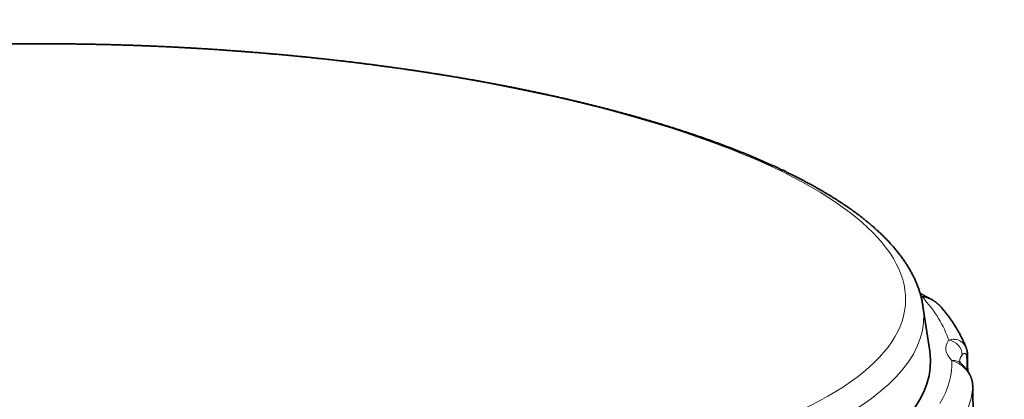
# Model space of a CAD drawing. Units: millimetres. Extents: x 38 to 287, y 24 to 204.
# Drawn here: x 272 to 285, y 198 to 204 of the extents above; entities that cross this region are included whole.
import ezdxf

# ---------------------------------------------------------------- set-up
doc = ezdxf.new("R2010")
doc.units = ezdxf.units.MM
doc.layers.add('1', color=7, linetype='Continuous', true_color=0xffffff)

msp = doc.modelspace()

# ---------------------------------------------------------------- linework, layer by layer
at = {"layer": '1', "color": 18, "linetype": 'Continuous', "lineweight": 35}
for p, q in [((284.416, 198.909), (284.322, 199.538)), ((284.322, 199.537), (284.322, 199.538)), ((284.944, 198.857), (284.944, 198.858))]:
    msp.add_line(p, q, dxfattribs=at)
at = {"layer": '1', "color": 8, "linetype": 'Continuous', "lineweight": 18}
msp.add_line((285.017, 198.428), (285.017, 198.429), dxfattribs=at)
for centre, major_axis, ratio, start_param, end_param in [((273.163, 199.983), (-10.915, 0.378), 0.29277, 5.994423, 11.927566), ((273.155, 199.748), (11.178, -0.387), 0.29277, 3.087559, 6.337111), ((285.881, 199.92), (1.87, -0.065), 0.29277, 3.707332, 3.722225), ((284.301, 199.483), (-0.088, -0.18), 0.79948, 3.141173, 3.650687), ((273.133, 199.121), (-11.594, 0.402), 0.29277, 3.24274, 3.421875), ((286.509, 198.892), (1.87, -0.065), 0.29277, 2.942389, 3.460426), ((284.673, 198.873), (-0.161, 0.119), 0.937274, 3.728454, 5.28616), ((273.133, 199.121), (-11.594, 0.402), 0.29277, 2.98094, 3.160075), ((284.721, 198.591), (-0.138, -0.145), 0.907993, 3.141291, 3.915254), ((286.503, 198.704), (-1.671, 0.058), 0.29277, 6.083982, 6.273599), ((284.744, 198.855), (0.2, 0.002), 0.369109, 5.92763, 6.283211), ((273.124, 198.85), (11.893, -0.412), 0.29277, 6.143598, 6.280603)]:
    msp.add_ellipse(centre, major_axis=major_axis, ratio=ratio, start_param=start_param, end_param=end_param, dxfattribs=at)
at = {"layer": '1', "color": 18, "linetype": 'Continuous', "lineweight": 35}
msp.add_ellipse((273.133, 199.121), major_axis=(-11.293, 0.391), ratio=0.29277, start_param=6.229262, end_param=9.478709, dxfattribs=at)
for points, knots in [([(284.322, 199.538), (284.321, 199.544), (284.319, 199.559), (284.315, 199.58), (284.311, 199.604), (284.306, 199.627), (284.301, 199.65), (284.295, 199.673), (284.289, 199.696), (284.282, 199.72), (284.275, 199.743), (284.267, 199.766), (284.259, 199.789), (284.251, 199.812), (284.242, 199.836), (284.232, 199.859), (284.223, 199.882), (284.212, 199.905), (284.202, 199.929), (284.19, 199.952), (284.179, 199.975), (284.167, 199.998), (284.154, 200.021), (284.141, 200.045), (284.128, 200.068), (284.114, 200.091), (284.099, 200.114), (284.084, 200.137), (284.069, 200.16), (284.053, 200.183), (284.037, 200.206), (284.02, 200.229), (284.003, 200.252), (283.985, 200.275), (283.967, 200.298), (283.948, 200.321), (283.929, 200.344), (283.91, 200.367), (283.89, 200.389), (283.87, 200.412), (283.849, 200.435), (283.828, 200.457), (283.806, 200.48), (283.784, 200.502), (283.761, 200.525), (283.738, 200.547), (283.715, 200.569), (283.691, 200.591), (283.667, 200.613), (283.642, 200.635), (283.617, 200.657), (283.591, 200.679), (283.565, 200.701), (283.539, 200.723), (283.512, 200.744), (283.485, 200.766), (283.458, 200.787), (283.43, 200.809), (283.401, 200.83), (283.373, 200.851), (283.343, 200.873), (283.314, 200.894), (283.284, 200.915), (283.254, 200.936), (283.223, 200.956), (283.192, 200.977), (283.161, 200.998), (283.129, 201.018), (283.097, 201.039), (283.064, 201.059), (283.031, 201.08), (282.998, 201.1), (282.964, 201.12), (282.93, 201.14), (282.896, 201.16), (282.861, 201.18), (282.826, 201.2), (282.791, 201.22), (282.755, 201.24), (282.719, 201.259), (282.682, 201.279), (282.645, 201.298), (282.608, 201.318), (282.57, 201.337), (282.532, 201.356), (282.494, 201.376), (282.455, 201.395), (282.416, 201.414), (282.377, 201.433), (282.337, 201.451), (282.297, 201.47), (282.257, 201.489), (282.216, 201.507), (282.175, 201.526), (282.134, 201.544), (282.092, 201.563), (282.05, 201.581), (282.008, 201.599), (281.965, 201.617), (281.922, 201.635), (281.879, 201.653), (281.835, 201.671), (281.791, 201.689), (281.747, 201.706), (281.702, 201.724), (281.657, 201.741), (281.612, 201.759), (281.567, 201.776), (281.521, 201.793), (281.474, 201.811), (281.428, 201.828), (281.381, 201.845), (281.334, 201.861), (281.287, 201.878), (281.239, 201.895), (281.191, 201.912), (281.142, 201.928), (281.094, 201.945), (281.045, 201.961), (280.996, 201.977), (280.946, 201.994), (280.896, 202.01), (280.846, 202.026), (280.796, 202.042), (280.745, 202.057), (280.694, 202.073), (280.643, 202.089), (280.591, 202.104), (280.539, 202.12), (280.487, 202.135), (280.435, 202.15), (280.382, 202.166), (280.329, 202.181), (280.276, 202.196), (280.223, 202.211), (280.169, 202.225), (280.115, 202.24), (280.061, 202.255), (280.006, 202.269), (279.952, 202.284), (279.897, 202.298), (279.841, 202.312), (279.786, 202.326), (279.73, 202.34), (279.674, 202.354), (279.618, 202.368), (279.561, 202.382), (279.504, 202.396), (279.447, 202.409), (279.39, 202.423), (279.333, 202.436), (279.275, 202.449), (279.217, 202.462), (279.159, 202.475), (279.101, 202.488), (279.042, 202.501), (278.983, 202.514), (278.924, 202.526), (278.865, 202.539), (278.805, 202.551), (278.746, 202.564), (278.686, 202.576), (278.625, 202.588), (278.565, 202.6), (278.505, 202.612), (278.444, 202.623), (278.383, 202.635), (278.322, 202.647), (278.26, 202.658), (278.199, 202.669), (278.137, 202.681), (278.075, 202.692), (278.013, 202.703), (277.951, 202.714), (277.888, 202.724), (277.826, 202.735), (277.763, 202.746), (277.7, 202.756), (277.637, 202.766), (277.573, 202.777), (277.51, 202.787), (277.446, 202.797), (277.382, 202.807), (277.318, 202.816), (277.254, 202.826), (277.19, 202.836), (277.125, 202.845), (277.061, 202.854), (276.996, 202.864), (276.931, 202.873), (276.866, 202.882), (276.801, 202.89), (276.735, 202.899), (276.67, 202.908), (276.604, 202.916), (276.538, 202.925), (276.473, 202.933), (276.407, 202.941), (276.34, 202.949), (276.274, 202.957), (276.208, 202.965), (276.141, 202.972), (276.075, 202.98), (276.008, 202.987), (275.941, 202.995), (275.874, 203.002), (275.807, 203.009), (275.74, 203.016), (275.673, 203.023), (275.605, 203.03), (275.538, 203.036), (275.471, 203.043), (275.403, 203.049), (275.335, 203.055), (275.267, 203.061), (275.2, 203.067), (275.132, 203.073), (275.064, 203.079), (274.996, 203.084), (274.927, 203.09), (274.859, 203.095), (274.791, 203.1), (274.723, 203.106), (274.654, 203.11), (274.586, 203.115), (274.517, 203.12), (274.449, 203.125), (274.38, 203.129), (274.311, 203.134), (274.243, 203.138), (274.174, 203.142), (274.105, 203.146), (274.036, 203.15), (273.967, 203.153), (273.899, 203.157), (273.83, 203.161), (273.761, 203.164), (273.692, 203.167), (273.623, 203.17), (273.554, 203.173), (273.485, 203.176), (273.416, 203.179), (273.347, 203.181), (273.278, 203.184), (273.209, 203.186), (273.14, 203.188), (273.07, 203.19), (273.001, 203.192), (272.932, 203.194), (272.863, 203.196), (272.794, 203.197), (272.725, 203.199), (272.656, 203.2), (272.587, 203.201), (272.518, 203.202), (272.449, 203.203), (272.381, 203.204), (272.312, 203.205), (272.243, 203.205), (272.174, 203.206), (272.105, 203.206), (272.037, 203.206), (271.968, 203.206), (271.899, 203.206), (271.831, 203.206), (271.762, 203.206), (271.694, 203.205), (271.625, 203.205), (271.557, 203.204), (271.489, 203.203), (271.42, 203.202), (271.352, 203.201), (271.284, 203.2), (271.216, 203.198), (271.148, 203.197), (271.08, 203.195), (271.012, 203.193), (270.945, 203.191), (270.877, 203.189), (270.809, 203.187), (270.742, 203.185), (270.675, 203.183), (270.607, 203.18), (270.54, 203.177), (270.473, 203.175), (270.406, 203.172), (270.339, 203.169), (270.272, 203.166), (270.206, 203.162), (270.139, 203.159), (270.073, 203.155), (270.007, 203.152), (269.94, 203.148), (269.874, 203.144), (269.808, 203.14), (269.743, 203.136), (269.677, 203.131), (269.611, 203.127), (269.546, 203.122), (269.481, 203.118), (269.416, 203.113), (269.351, 203.108), (269.286, 203.103), (269.221, 203.098), (269.156, 203.093), (269.092, 203.087), (269.028, 203.082), (268.964, 203.076), (268.9, 203.07), (268.836, 203.064), (268.773, 203.058), (268.709, 203.052), (268.646, 203.046), (268.583, 203.039), (268.52, 203.033), (268.457, 203.026), (268.395, 203.019), (268.332, 203.012), (268.27, 203.005), (268.208, 202.998), (268.146, 202.991), (268.085, 202.983), (268.023, 202.976), (267.962, 202.968), (267.901, 202.961), (267.84, 202.953), (267.779, 202.945), (267.719, 202.937), (267.659, 202.928), (267.599, 202.92), (267.539, 202.911), (267.479, 202.903), (267.42, 202.894), (267.361, 202.885), (267.302, 202.876), (267.243, 202.867), (267.185, 202.858), (267.126, 202.849), (267.068, 202.839), (267.01, 202.83), (266.953, 202.82), (266.895, 202.81), (266.838, 202.801), (266.781, 202.791), (266.725, 202.78), (266.668, 202.77), (266.612, 202.76), (266.556, 202.749), (266.501, 202.739), (266.445, 202.728), (266.39, 202.717), (266.335, 202.706), (266.281, 202.695), (266.226, 202.684), (266.172, 202.673), (266.118, 202.661), (266.065, 202.65), (266.011, 202.638), (265.958, 202.627), (265.906, 202.615), (265.853, 202.603), (265.801, 202.591), (265.749, 202.579), (265.697, 202.566), (265.646, 202.554), (265.595, 202.542), (265.544, 202.529), (265.493, 202.516), (265.443, 202.503), (265.393, 202.49), (265.343, 202.477), (265.294, 202.464), (265.245, 202.451), (265.196, 202.438), (265.148, 202.424), (265.099, 202.411), (265.052, 202.397), (265.004, 202.383), (264.957, 202.369), (264.91, 202.355), (264.863, 202.341), (264.817, 202.327), (264.771, 202.313), (264.725, 202.298), (264.679, 202.284), (264.634, 202.269), (264.589, 202.254), (264.545, 202.239), (264.501, 202.224), (264.457, 202.209), (264.428, 202.199), (264.413, 202.194), (264.413, 202.194)], [0, 0, 0, 0, 0.001933, 0.004244, 0.006561, 0.008884, 0.011214, 0.01355, 0.015894, 0.018246, 0.020605, 0.022973, 0.02535, 0.027736, 0.03013, 0.032535, 0.034949, 0.037372, 0.039806, 0.042249, 0.044702, 0.047165, 0.049638, 0.052121, 0.054614, 0.057115, 0.059627, 0.062147, 0.064676, 0.067214, 0.06976, 0.072314, 0.074875, 0.077444, 0.08002, 0.082602, 0.08519, 0.087785, 0.090384, 0.092989, 0.095598, 0.098211, 0.100828, 0.103449, 0.106073, 0.1087, 0.111329, 0.113961, 0.116595, 0.11923, 0.121867, 0.124505, 0.127144, 0.129784, 0.132424, 0.135065, 0.137706, 0.140347, 0.142988, 0.145629, 0.14827, 0.15091, 0.15355, 0.156189, 0.158827, 0.161465, 0.164102, 0.166738, 0.169373, 0.172007, 0.17464, 0.177273, 0.179904, 0.182534, 0.185163, 0.187791, 0.190418, 0.193044, 0.195669, 0.198293, 0.200916, 0.203537, 0.206158, 0.208777, 0.211396, 0.214013, 0.216629, 0.219245, 0.221859, 0.224472, 0.227085, 0.229696, 0.232306, 0.234916, 0.237524, 0.240132, 0.242738, 0.245344, 0.247949, 0.250553, 0.253156, 0.255758, 0.258359, 0.26096, 0.26356, 0.266159, 0.268757, 0.271355, 0.273952, 0.276548, 0.279143, 0.281738, 0.284332, 0.286925, 0.289518, 0.29211, 0.294701, 0.297292, 0.299883, 0.302472, 0.305061, 0.30765, 0.310238, 0.312825, 0.315412, 0.317998, 0.320584, 0.32317, 0.325755, 0.328339, 0.330923, 0.333507, 0.33609, 0.338672, 0.341254, 0.343836, 0.346417, 0.348998, 0.351579, 0.354159, 0.356739, 0.359318, 0.361897, 0.364476, 0.367055, 0.369633, 0.37221, 0.374788, 0.377365, 0.379941, 0.382518, 0.385094, 0.38767, 0.390245, 0.392821, 0.395396, 0.39797, 0.400545, 0.403119, 0.405693, 0.408267, 0.41084, 0.413413, 0.415986, 0.418559, 0.421132, 0.423704, 0.426276, 0.428848, 0.43142, 0.433991, 0.436563, 0.439134, 0.441705, 0.444275, 0.446846, 0.449416, 0.451987, 0.454557, 0.457127, 0.459696, 0.462266, 0.464835, 0.467405, 0.469974, 0.472543, 0.475112, 0.47768, 0.480249, 0.482817, 0.485386, 0.487954, 0.490522, 0.49309, 0.495658, 0.498226, 0.500793, 0.503361, 0.505928, 0.508496, 0.511063, 0.51363, 0.516197, 0.518764, 0.521331, 0.523898, 0.526465, 0.529031, 0.531598, 0.534164, 0.536731, 0.539297, 0.541863, 0.54443, 0.546996, 0.549562, 0.552128, 0.554694, 0.55726, 0.559826, 0.562391, 0.564957, 0.567523, 0.570089, 0.572654, 0.57522, 0.577785, 0.580351, 0.582916, 0.585482, 0.588047, 0.590613, 0.593178, 0.595744, 0.598309, 0.600874, 0.60344, 0.606005, 0.60857, 0.611135, 0.613701, 0.616266, 0.618831, 0.621396, 0.623962, 0.626527, 0.629092, 0.631657, 0.634223, 0.636788, 0.639353, 0.641919, 0.644484, 0.647049, 0.649615, 0.65218, 0.654745, 0.657311, 0.659876, 0.662442, 0.665007, 0.667573, 0.670138, 0.672704, 0.675269, 0.677835, 0.680401, 0.682967, 0.685532, 0.688098, 0.690664, 0.69323, 0.695796, 0.698362, 0.700928, 0.703494, 0.706061, 0.708627, 0.711193, 0.71376, 0.716326, 0.718893, 0.72146, 0.724027, 0.726593, 0.72916, 0.731727, 0.734294, 0.736862, 0.739429, 0.741996, 0.744564, 0.747131, 0.749699, 0.752267, 0.754835, 0.757403, 0.759971, 0.762539, 0.765108, 0.767676, 0.770245, 0.772814, 0.775383, 0.777952, 0.780521, 0.783091, 0.78566, 0.78823, 0.7908, 0.79337, 0.79594, 0.79851, 0.801081, 0.803651, 0.806222, 0.808793, 0.811364, 0.813936, 0.816507, 0.819079, 0.821651, 0.824224, 0.826796, 0.829369, 0.831942, 0.834515, 0.837088, 0.839662, 0.842236, 0.84481, 0.847384, 0.849959, 0.852533, 0.855109, 0.857684, 0.86026, 0.862836, 0.865412, 0.867989, 0.870565, 0.873143, 0.87572, 0.878298, 0.880876, 0.883455, 0.886034, 0.888613, 0.891192, 0.893772, 0.896353, 0.898934, 0.901515, 0.904096, 0.906678, 0.909261, 0.911843, 0.914427, 0.91701, 0.919594, 0.922179, 0.924764, 0.92735, 0.929936, 0.932522, 0.93511, 0.937697, 0.940285, 0.942874, 0.945464, 0.948053, 0.950644, 0.953235, 0.955827, 0.958419, 0.961012, 0.963606, 0.9662, 0.968795, 0.971391, 0.973987, 0.976584, 0.979182, 0.981781, 0.98438, 0.98698, 0.989581, 0.992183, 0.994785, 0.997389, 0.999993, 1, 1, 1, 1]), ([(284.388, 199.663), (284.386, 199.664), (284.38, 199.667), (284.369, 199.672), (284.358, 199.678), (284.347, 199.684), (284.336, 199.69), (284.326, 199.696), (284.316, 199.702), (284.307, 199.707), (284.298, 199.713), (284.289, 199.719), (284.283, 199.722), (284.281, 199.724), (284.28, 199.724)], [0, 0, 0, 0, 0.053342, 0.148906, 0.244135, 0.338976, 0.433417, 0.527447, 0.621055, 0.714233, 0.80697, 0.899259, 0.991096, 1, 1, 1, 1]), ([(284.576, 199.525), (284.575, 199.527), (284.571, 199.531), (284.565, 199.538), (284.557, 199.546), (284.55, 199.553), (284.543, 199.56), (284.535, 199.567), (284.526, 199.575), (284.517, 199.582), (284.509, 199.589), (284.5, 199.596), (284.492, 199.602), (284.483, 199.608), (284.474, 199.614), (284.463, 199.621), (284.453, 199.628), (284.443, 199.634), (284.433, 199.639), (284.423, 199.645), (284.414, 199.65), (284.404, 199.655), (284.396, 199.659), (284.39, 199.662), (284.388, 199.663)], [0, 0, 0, 0, 0.021683, 0.062504, 0.10291, 0.142687, 0.181536, 0.220222, 0.268161, 0.313821, 0.359552, 0.405184, 0.445493, 0.484544, 0.539754, 0.594452, 0.648606, 0.702076, 0.754702, 0.806311, 0.85673, 0.906235, 0.965284, 1, 1, 1, 1]), ([(284.927, 198.951), (284.925, 198.958), (284.919, 198.972), (284.91, 198.994), (284.901, 199.018), (284.89, 199.042), (284.879, 199.066), (284.868, 199.089), (284.856, 199.113), (284.844, 199.137), (284.831, 199.161), (284.818, 199.185), (284.804, 199.208), (284.79, 199.232), (284.775, 199.256), (284.76, 199.28), (284.745, 199.303), (284.729, 199.327), (284.713, 199.351), (284.696, 199.374), (284.678, 199.398), (284.661, 199.421), (284.642, 199.445), (284.624, 199.468), (284.604, 199.492), (284.588, 199.511), (284.579, 199.522), (284.576, 199.525)], [0, 0, 0, 0, 0.031742, 0.071444, 0.111293, 0.151291, 0.19144, 0.23174, 0.272192, 0.312796, 0.35355, 0.394453, 0.435504, 0.4767, 0.518038, 0.559515, 0.601128, 0.642871, 0.684742, 0.726734, 0.768844, 0.811066, 0.853394, 0.895823, 0.938348, 0.980963, 1, 1, 1, 1]), ([(284.944, 198.857), (284.944, 198.858), (284.944, 198.862), (284.944, 198.869), (284.943, 198.879), (284.942, 198.89), (284.941, 198.899), (284.939, 198.908), (284.938, 198.916), (284.936, 198.924), (284.933, 198.934), (284.93, 198.943), (284.928, 198.949), (284.927, 198.951)], [0, 0, 0, 0, 0.021656, 0.121925, 0.225653, 0.333845, 0.447228, 0.530914, 0.61183, 0.691407, 0.806141, 0.920173, 1, 1, 1, 1]), ([(284.858, 198.736), (284.858, 198.737), (284.855, 198.739), (284.852, 198.742), (284.848, 198.746), (284.845, 198.75), (284.842, 198.753), (284.84, 198.756), (284.838, 198.759), (284.836, 198.761), (284.835, 198.763), (284.833, 198.765), (284.832, 198.767), (284.832, 198.768), (284.831, 198.769), (284.831, 198.77), (284.831, 198.77), (284.831, 198.77), (284.831, 198.77)], [0, 0, 0, 0, 0.040647, 0.108224, 0.17562, 0.242848, 0.309963, 0.377028, 0.444107, 0.511274, 0.578635, 0.646315, 0.714465, 0.783269, 0.852953, 0.923797, 0.996154, 1, 1, 1, 1]), ([(284.947, 198.633), (284.947, 198.639), (284.946, 198.709), (284.945, 198.784), (284.944, 198.853), (284.944, 198.857)], [0, 0, 0, 0, 0.073531, 0.941976, 1, 1, 1, 1]), ([(285.017, 198.429), (285.017, 198.43), (285.017, 198.434), (285.016, 198.442), (285.016, 198.452), (285.014, 198.462), (285.013, 198.472), (285.011, 198.481), (285.009, 198.491), (285.007, 198.501), (285.005, 198.51), (285.002, 198.52), (284.999, 198.529), (284.996, 198.538), (284.993, 198.547), (284.989, 198.555), (284.986, 198.563), (284.982, 198.572), (284.978, 198.581), (284.973, 198.59), (284.968, 198.598), (284.963, 198.607), (284.959, 198.615), (284.954, 198.622), (284.949, 198.629), (284.944, 198.637), (284.939, 198.645), (284.933, 198.653), (284.927, 198.661), (284.922, 198.668), (284.916, 198.674), (284.911, 198.681), (284.904, 198.689), (284.898, 198.696), (284.891, 198.703), (284.885, 198.709), (284.88, 198.715), (284.875, 198.72), (284.869, 198.725), (284.864, 198.731), (284.86, 198.734), (284.858, 198.736)], [0, 0, 0, 0, 0.004981, 0.028746, 0.052483, 0.076273, 0.098558, 0.120673, 0.143755, 0.166732, 0.189617, 0.212405, 0.235086, 0.257636, 0.280012, 0.30214, 0.323893, 0.345437, 0.370206, 0.395994, 0.421463, 0.446475, 0.470845, 0.494349, 0.517002, 0.544128, 0.57275, 0.601144, 0.629159, 0.656598, 0.683253, 0.709846, 0.744688, 0.778705, 0.811739, 0.843662, 0.874379, 0.90384, 0.932135, 0.964589, 1, 1, 1, 1]), ([(285.249, 185.811), (285.249, 185.832), (285.245, 186), (285.239, 186.314), (285.231, 186.748), (285.223, 187.176), (285.216, 187.598), (285.208, 188.014), (285.2, 188.425), (285.193, 188.83), (285.185, 189.23), (285.178, 189.626), (285.171, 190.017), (285.164, 190.404), (285.157, 190.786), (285.15, 191.163), (285.143, 191.532), (285.136, 191.893), (285.13, 192.246), (285.124, 192.593), (285.117, 192.933), (285.111, 193.267), (285.105, 193.596), (285.099, 193.919), (285.094, 194.236), (285.088, 194.544), (285.083, 194.843), (285.077, 195.135), (285.072, 195.419), (285.067, 195.697), (285.062, 195.969), (285.057, 196.236), (285.052, 196.497), (285.048, 196.752), (285.043, 196.998), (285.039, 197.237), (285.035, 197.469), (285.03, 197.694), (285.026, 197.915), (285.022, 198.129), (285.019, 198.3), (285.017, 198.399), (285.017, 198.429)], [0, 0, 0, 0, 0.00507, 0.040249, 0.074857, 0.108929, 0.142497, 0.175589, 0.208233, 0.24045, 0.272263, 0.303692, 0.334755, 0.365467, 0.395846, 0.42588, 0.455151, 0.48376, 0.511766, 0.539216, 0.566153, 0.592613, 0.61863, 0.64428, 0.669426, 0.693782, 0.717435, 0.740462, 0.762925, 0.784875, 0.806357, 0.827409, 0.848063, 0.868181, 0.887576, 0.906354, 0.924589, 0.942339, 0.959653, 0.976605, 0.992867, 1, 1, 1, 1])]:
    msp.add_open_spline(points, degree=3, knots=knots, dxfattribs=at)
at = {"layer": '1', "color": 8, "linetype": 'Continuous', "lineweight": 18}
for points, knots in [([(284.576, 199.526), (284.562, 199.542), (284.547, 199.556), (284.522, 199.577), (284.514, 199.584), (284.496, 199.596), (284.478, 199.608), (284.459, 199.619), (284.44, 199.629), (284.431, 199.633), (284.383, 199.654), (284.345, 199.666), (284.307, 199.674)], [0, 0, 0, 0, 0.19251, 0.19251, 0.293447, 0.293447, 0.394383, 0.495319, 0.495319, 0.596255, 0.596255, 1, 1, 1, 1]), ([(284.68, 199.064), (284.693, 199.069), (284.707, 199.072), (284.728, 199.076), (284.736, 199.076), (284.75, 199.077), (284.757, 199.077), (284.779, 199.075), (284.793, 199.073), (284.814, 199.066), (284.821, 199.064), (284.835, 199.058), (284.842, 199.054), (284.861, 199.042), (284.874, 199.032), (284.897, 199.008), (284.907, 198.994), (284.919, 198.97), (284.923, 198.962), (284.927, 198.952), (284.927, 198.952), (284.927, 198.951)], [0, 0, 0, 0, 0.153175, 0.153175, 0.229762, 0.229762, 0.306349, 0.306349, 0.459524, 0.459524, 0.536111, 0.536111, 0.612698, 0.612698, 0.765873, 0.765873, 0.919048, 0.919048, 0.995635, 0.995635, 1, 1, 1, 1]), ([(285.017, 198.428), (285.016, 198.45), (285.013, 198.472), (285.006, 198.504), (285.003, 198.514), (284.995, 198.535), (284.987, 198.556), (284.977, 198.576), (284.966, 198.595), (284.96, 198.604), (284.942, 198.631), (284.928, 198.648), (284.906, 198.671), (284.899, 198.678), (284.884, 198.692), (284.869, 198.705), (284.853, 198.717), (284.837, 198.728), (284.829, 198.733), (284.789, 198.758), (284.758, 198.772), (284.727, 198.782)], [0, 0, 0, 0, 0.125, 0.125, 0.1875, 0.1875, 0.25, 0.3125, 0.3125, 0.375, 0.375, 0.5, 0.5, 0.5625, 0.5625, 0.625, 0.6875, 0.6875, 0.75, 0.75, 1, 1, 1, 1]), ([(284.932, 198.831), (284.932, 198.837), (284.932, 198.842), (284.93, 198.85), (284.929, 198.854), (284.927, 198.861), (284.926, 198.864), (284.923, 198.869), (284.922, 198.871), (284.917, 198.876), (284.914, 198.878), (284.908, 198.881), (284.905, 198.881), (284.896, 198.88), (284.89, 198.877), (284.878, 198.869), (284.873, 198.864), (284.869, 198.857)], [0, 0, 0, 0, 0.0625, 0.0625, 0.125, 0.125, 0.1875, 0.1875, 0.25, 0.25, 0.375, 0.375, 0.5, 0.5, 0.75, 0.75, 1, 1, 1, 1]), ([(285.249, 185.807), (285.229, 186.853), (285.21, 187.9), (285.171, 189.997), (285.152, 191.047), (285.123, 192.623), (285.113, 193.149), (285.094, 194.202), (285.085, 194.729), (285.065, 195.783), (285.056, 196.311), (285.036, 197.369), (285.027, 197.898), (285.017, 198.428)], [0, 0, 0, 0, 0.25, 0.25, 0.5, 0.5, 0.625, 0.625, 0.75, 0.75, 0.875, 0.875, 1, 1, 1, 1])]:
    msp.add_open_spline(points, degree=3, knots=knots, dxfattribs=at)
msp.add_open_spline([(284.933, 198.652), (284.933, 198.712), (284.933, 198.771), (284.932, 198.831)], degree=3, dxfattribs=at)

doc.saveas('drawing.dxf')
